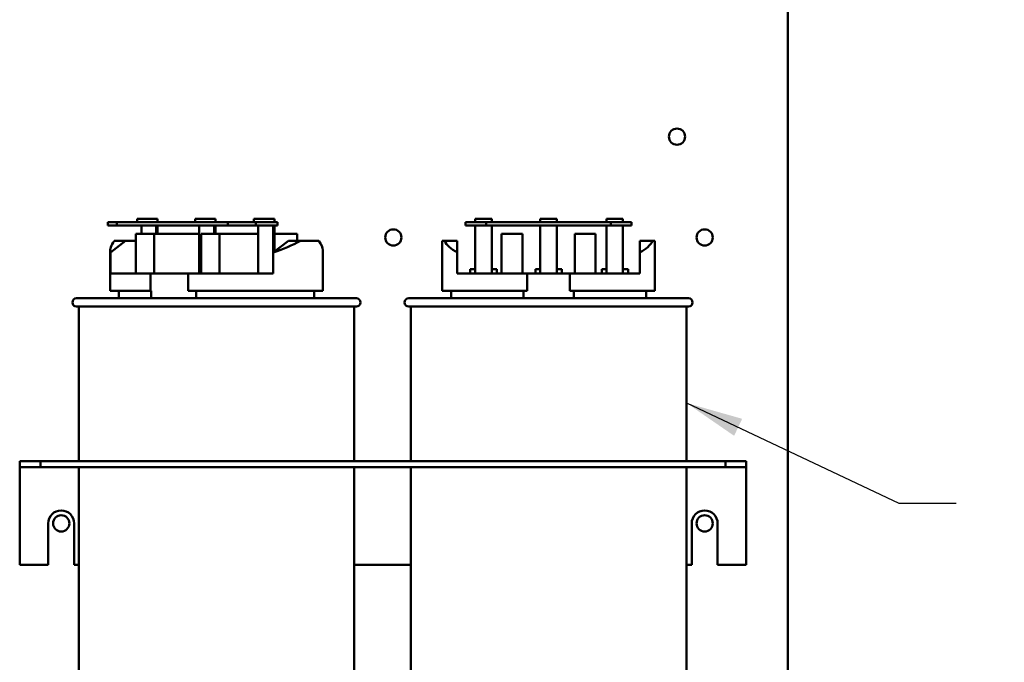
# Model space of a CAD drawing. Units: inches. Extents: x 3 to 151, y 2 to 117.
# Drawn here: x 26 to 38, y 47 to 54 of the extents above; entities that cross this region are included whole.
import ezdxf

# ---------------------------------------------------------------- set-up
doc = ezdxf.new("R2010")
doc.units = ezdxf.units.IN
doc.header["$LTSCALE"] = 7
doc.header["$MEASUREMENT"] = 0
doc.layers.add('Symbol (ANSI)', color=7, linetype='Continuous', lineweight=25)
doc.layers.add('Visible (ANSI)', color=7, linetype='Continuous', lineweight=50)
doc.styles.add('Note Text (ANSI)', font='tahoma.ttf')
doc.dimstyles.new('Default (ANSI)$7', dxfattribs={"dimscale": 7, "dimtxt": 0.12, "dimasz": 0.098425, "dimexe": 0.125, "dimexo": 0.0625, "dimgap": 0.031496, "dimtad": 0, "dimtih": 1, "dimtoh": 1, "dimrnd": 1e-08, "dimzin": 0, "dimdsep": 46, "dimtxsty": 'Note Text (ANSI)', "dimcen": 0.09, "dimdle": 0.393701, "dimclrd": 256, "dimclre": 256, "dimclrt": 256, "dimadec": 0, "dimazin": 1, "dimtfac": 1, "dimtofl": 0, "dimtmove": 0, "dimatfit": 3, "dimfxl": 1, "dimtolj": 1, "dimtzin": 4, "dimlwd": -1, "dimlwe": -1, "dimarcsym": 0})

msp = doc.modelspace()

# ---------------------------------------------------------------- linework, layer by layer
at = {"layer": 'Visible (ANSI)'}
for p, q in [((34.974, 41.527), (34.974, 93.007)), ((26.895, 52.014), (26.785, 52.014)), ((26.785, 52.014), (26.785, 51.974)), ((26.785, 51.974), (26.895, 51.974)), ((26.895, 51.974), (26.895, 52.014)), ((28.232, 52.014), (26.895, 52.014)), ((26.895, 51.974), (28.232, 51.974)), ((27.137, 52.054), (27.326, 52.054)), ((27.137, 52.014), (27.137, 52.054)), ((27.189, 51.874), (27.189, 51.974)), ((27.385, 52.054), (27.326, 52.054)), ((27.367, 51.974), (27.367, 51.874)), ((27.385, 52.014), (27.385, 52.054)), ((27.385, 51.874), (27.385, 51.974)), ((27.836, 52.054), (28.025, 52.054)), ((27.836, 52.014), (27.836, 52.054)), ((27.887, 51.397), (27.887, 51.974)), ((28.084, 52.054), (28.025, 52.054)), ((28.066, 51.974), (28.066, 51.874)), ((28.084, 52.014), (28.084, 52.054)), ((28.084, 51.874), (28.084, 51.974)), ((28.568, 52.014), (28.232, 52.014)), ((28.232, 52.014), (28.232, 51.974)), ((28.232, 51.974), (28.568, 51.974)), ((28.545, 52.054), (28.735, 52.054)), ((28.545, 52.014), (28.545, 52.054)), ((28.827, 52.014), (28.568, 52.014)), ((28.568, 51.974), (28.568, 52.014)), ((28.568, 51.974), (28.827, 51.974)), ((28.597, 51.397), (28.597, 51.974)), ((28.794, 52.054), (28.735, 52.054)), ((28.775, 51.974), (28.775, 51.397)), ((28.794, 52.014), (28.794, 52.054)), ((28.794, 51.659), (28.794, 51.974)), ((28.827, 51.974), (28.827, 52.014)), ((31.344, 52.014), (31.094, 52.014)), ((31.094, 52.014), (31.094, 51.974)), ((31.094, 51.974), (31.344, 51.974)), ((31.21, 52.014), (31.21, 52.054)), ((31.21, 52.054), (31.41, 52.054)), ((31.21, 51.397), (31.21, 51.974)), ((31.344, 51.974), (31.344, 52.014)), ((32.844, 52.014), (31.344, 52.014)), ((31.344, 51.974), (32.844, 51.974)), ((31.41, 52.014), (31.41, 52.054)), ((31.41, 51.974), (31.41, 51.397)), ((31.994, 52.054), (32.194, 52.054)), ((31.994, 52.014), (31.994, 52.054)), ((31.994, 51.397), (31.994, 51.974)), ((32.194, 52.014), (32.194, 52.054)), ((32.194, 51.974), (32.194, 51.397)), ((32.79, 52.014), (32.79, 52.054)), ((32.79, 52.054), (32.99, 52.054)), ((32.79, 51.397), (32.79, 51.974)), ((33.094, 52.014), (32.844, 52.014)), ((32.844, 52.014), (32.844, 51.974)), ((32.844, 51.974), (33.094, 51.974)), ((32.99, 52.014), (32.99, 52.054)), ((32.99, 51.974), (32.99, 51.397)), ((33.094, 51.974), (33.094, 52.014)), ((27.122, 51.397), (27.122, 51.874)), ((27.345, 51.874), (27.122, 51.874)), ((27.887, 51.874), (27.345, 51.874)), ((27.345, 51.397), (27.345, 51.874)), ((28.131, 51.874), (27.908, 51.874)), ((27.908, 51.397), (27.908, 51.874)), ((28.597, 51.874), (28.131, 51.874)), ((28.131, 51.397), (28.131, 51.874)), ((29.065, 51.874), (28.794, 51.874)), ((29.065, 51.787), (29.065, 51.874)), ((31.528, 51.397), (31.528, 51.874)), ((31.778, 51.874), (31.528, 51.874)), ((31.778, 51.397), (31.778, 51.874)), ((32.66, 51.874), (32.41, 51.874)), ((32.41, 51.397), (32.41, 51.874)), ((32.66, 51.397), (32.66, 51.874)), ((27, 51.787), (26.816, 51.647)), ((26.861, 51.787), (27, 51.787)), ((27.122, 51.787), (27, 51.787)), ((28.777, 51.647), (28.961, 51.787)), ((28.961, 51.787), (29.099, 51.787)), ((29.099, 51.787), (29.326, 51.787)), ((30.814, 51.187), (30.814, 51.787)), ((30.814, 51.787), (30.838, 51.787)), ((30.838, 51.787), (30.994, 51.787)), ((30.994, 51.787), (30.994, 51.647)), ((33.194, 51.787), (33.349, 51.787)), ((33.194, 51.647), (33.194, 51.787)), ((33.349, 51.787), (33.374, 51.787)), ((33.374, 51.187), (33.374, 51.787)), ((26.814, 51.187), (26.814, 51.673)), ((26.816, 51.397), (26.816, 51.647)), ((28.777, 51.397), (28.777, 51.647)), ((29.374, 51.187), (29.374, 51.675)), ((30.994, 51.397), (30.994, 51.647)), ((33.194, 51.397), (33.194, 51.647)), ((26.816, 51.397), (27.298, 51.397)), ((27.298, 51.397), (27.752, 51.397)), ((27.298, 51.187), (27.298, 51.397)), ((27.752, 51.397), (27.752, 51.187)), ((27.752, 51.397), (28.777, 51.397)), ((30.994, 51.397), (31.838, 51.397)), ((31.151, 51.447), (31.21, 51.447)), ((31.151, 51.447), (31.151, 51.397)), ((31.41, 51.447), (31.469, 51.447)), ((31.469, 51.397), (31.469, 51.447)), ((31.838, 51.397), (32.349, 51.397)), ((31.838, 51.187), (31.838, 51.397)), ((31.935, 51.447), (31.994, 51.447)), ((31.935, 51.447), (31.935, 51.397)), ((32.194, 51.447), (32.252, 51.447)), ((32.252, 51.397), (32.252, 51.447)), ((32.349, 51.397), (32.349, 51.187)), ((32.349, 51.397), (33.194, 51.397)), ((32.734, 51.447), (32.79, 51.447)), ((32.734, 51.447), (32.734, 51.397)), ((32.99, 51.447), (33.052, 51.447)), ((33.052, 51.397), (33.052, 51.447)), ((26.814, 51.187), (27.298, 51.187)), ((26.919, 51.097), (26.919, 51.187)), ((27.308, 51.187), (27.298, 51.187)), ((27.308, 51.097), (27.308, 51.187)), ((27.752, 51.187), (29.374, 51.187)), ((27.85, 51.187), (27.85, 51.097)), ((29.269, 51.097), (29.269, 51.187)), ((30.814, 51.187), (31.838, 51.187)), ((30.919, 51.097), (30.919, 51.187)), ((31.79, 51.097), (31.79, 51.187)), ((32.349, 51.187), (33.374, 51.187)), ((32.398, 51.187), (32.398, 51.097)), ((33.269, 51.097), (33.269, 51.187)), ((26.409, 51.097), (29.779, 51.097)), ((29.779, 50.997), (26.409, 50.997)), ((26.434, 50.997), (26.434, 49.137)), ((29.754, 50.997), (29.754, 49.137)), ((30.409, 51.097), (33.779, 51.097)), ((33.779, 50.997), (30.409, 50.997)), ((30.434, 50.997), (30.434, 49.137)), ((33.754, 50.997), (33.754, 49.137)), ((25.724, 49.137), (25.724, 49.062)), ((25.724, 49.137), (25.974, 49.137)), ((25.974, 49.137), (25.974, 49.062)), ((25.974, 49.137), (34.224, 49.137)), ((34.224, 49.137), (34.224, 49.062)), ((34.224, 49.137), (34.474, 49.137)), ((34.474, 49.137), (34.474, 49.062)), ((25.724, 49.062), (25.724, 48.988)), ((25.724, 49.062), (25.974, 49.062)), ((25.724, 48.988), (25.724, 47.887)), ((25.974, 49.062), (34.224, 49.062)), ((26.434, 49.062), (26.434, 43.517)), ((29.754, 49.062), (29.754, 43.517)), ((30.434, 49.062), (30.434, 43.517)), ((33.754, 49.062), (33.754, 43.517)), ((34.224, 49.062), (34.474, 49.062)), ((34.474, 48.988), (34.474, 49.062)), ((34.474, 48.988), (34.474, 47.887)), ((26.068, 47.887), (26.068, 48.387)), ((26.38, 48.387), (26.38, 47.887)), ((33.818, 47.887), (33.818, 48.387)), ((34.13, 48.387), (34.13, 47.887)), ((25.724, 47.887), (26.068, 47.887)), ((26.38, 47.887), (26.434, 47.887)), ((29.754, 47.887), (30.434, 47.887)), ((33.754, 47.887), (33.818, 47.887)), ((34.13, 47.887), (34.474, 47.887))]:
    msp.add_line(p, q, dxfattribs=at)
for centre in [(33.641, 53.043), (30.224, 51.829), (33.974, 51.829), (26.224, 48.387), (26.224, 48.387), (33.974, 48.387), (33.974, 48.387)]:
    msp.add_circle(centre, 0.098, dxfattribs=at)
for centre, radius, start, end in [((26.409, 51.047), 0.05, 90, 270), ((29.779, 51.047), 0.05, 270, 90), ((30.409, 51.047), 0.05, 90, 270), ((33.779, 51.047), 0.05, 270, 90), ((26.224, 48.387), 0.156, 0, 180), ((33.974, 48.387), 0.156, 0, 180)]:
    msp.add_arc(centre, radius, start, end, dxfattribs=at)
for centre, major_axis, ratio, start_param, end_param in [((28.094, 51.873), (1.278, 0.221), 0.300336, 2.815796, 3.15597), ((28.094, 51.873), (1.278, 0.221), 0.300336, 5.224062, 5.564236), ((28.094, 51.872), (1.278, -0.216), 0.295392, 0.049972, 0.323884), ((32.094, 51.873), (1.28, 0), 0.346087, 3.338169, 3.678343), ((32.094, 51.873), (1.28, 0), 0.346087, 5.746435, 6.086609)]:
    msp.add_ellipse(centre, major_axis=major_axis, ratio=ratio, start_param=start_param, end_param=end_param, dxfattribs=at)

# ---------------------------------------------------------------- leaders
at = {"layer": 'Symbol (ANSI)', "annotation_type": 0, "has_hookline": 1, "hookline_direction": 0, "text_width": 0.361}
msp.add_leader([(33.754, 49.837), (36.313, 48.632), (37.002, 48.632)], dimstyle='Default (ANSI)$7', override={"dimtad": 0}, dxfattribs=at)

doc.saveas('drawing.dxf')
